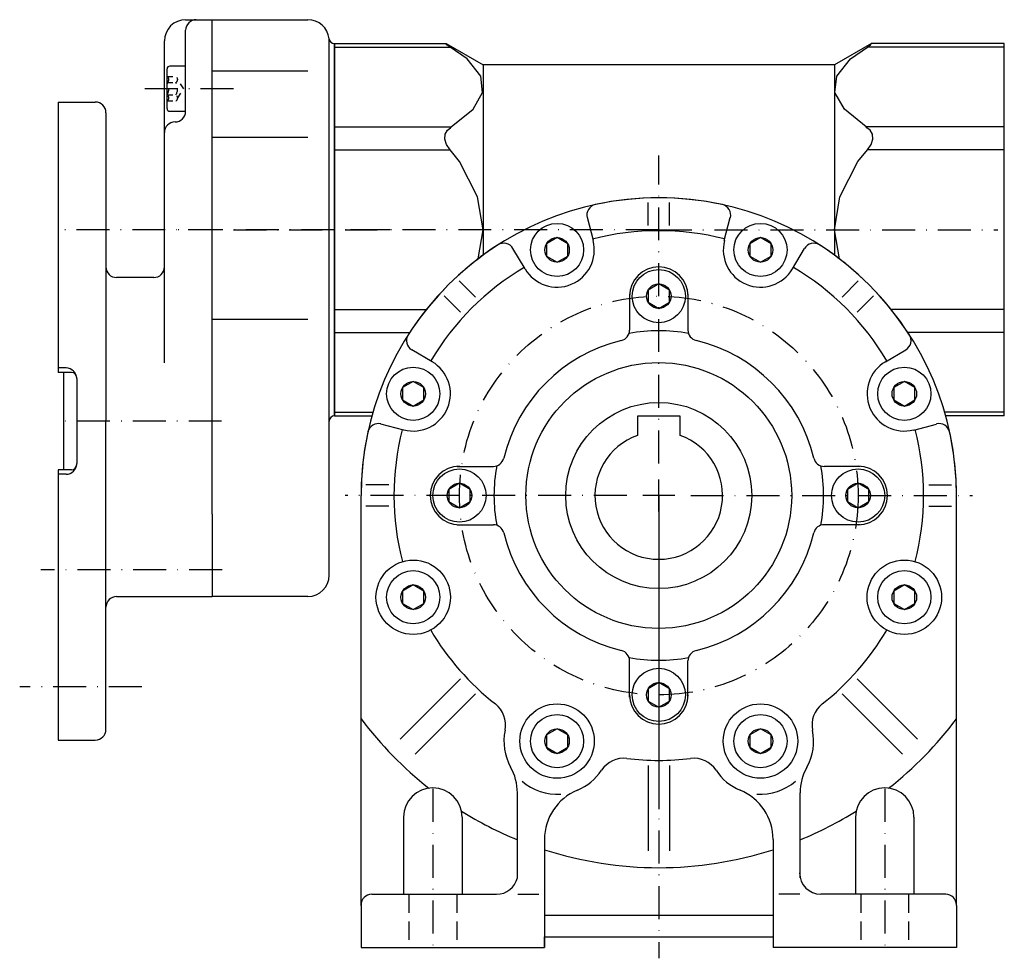
# Model space of a CAD drawing. Extents: x 63 to 877, y 13 to 644.
# Drawn here: x 248 to 433, y 168 to 345 of the extents above; entities that cross this region are included whole.
import ezdxf

# ---------------------------------------------------------------- set-up
doc = ezdxf.new("R2010")
doc.units = 0
for name, pattern in [('DASHDOT', [10.4, 6.2, -2.1, 0, -2.1]), ('DOT', [2.2, 1.1, -1.1]), ('HIDDEN2', [5.1, 3.5, -1.6])]:
    doc.linetypes.add(name, pattern=pattern)
doc.layers.get('0').update_dxf_attribs({"linetype": 'CONTINUOUS'})
for name, color, linetype in [('NEVIDITELNA', 4, 'HIDDEN2'), ('OBRYS', 2, 'CONTINUOUS'), ('OSA', 7, 'DASHDOT')]:
    doc.layers.add(name, color=color, linetype=linetype)

# ---------------------------------------------------------------- blocks, each defined once
blk = doc.blocks.new('Srouby_s_valcovou_hlavou___9', base_point=(279.396022, 331.742283))
at = {"layer": 'OBRYS'}
for p, q in [((275.896022, 327.992283), (275.896022, 335.492283)), ((279.396022, 335.992283), (276.396022, 335.992283)), ((279.396022, 327.492283), (279.396022, 335.992283)), ((276.396022, 327.492283), (279.396022, 327.492283))]:
    blk.add_line(p, q, dxfattribs=at)
at = {"layer": 'OBRYS', "color": 7, "linetype": 'DOT'}
for p, q in [((275.896022, 334.051699), (277.562688, 334.051699)), ((279.050729, 331.742283), (277.896022, 333.474345)), ((275.896022, 332.896991), (277.562688, 332.896991)), ((277.896022, 330.010222), (279.050729, 331.742283)), ((275.896022, 330.587576), (277.562688, 330.587576)), ((275.896022, 329.432868), (277.562688, 329.432868))]:
    blk.add_line(p, q, dxfattribs=at)
at = {"layer": 'OBRYS'}
for centre, start, end in [((276.396022, 335.492283), 90, 180), ((276.396022, 327.992283), 180, 270)]:
    blk.add_arc(centre, 0.5, start, end, dxfattribs=at)
at = {"layer": 'OBRYS', "color": 7, "linetype": 'DOT'}
for centre, radius, start, end in [((275.562682, 333.474345), 0.666673, 300.00031, 59.99969), ((277.229349, 333.474345), 0.666673, 300.00031, 59.99969), ((274.062663, 331.742283), 2.166692, 327.795963, 32.204037), ((275.72933, 331.742283), 2.166692, 327.795963, 32.204037), ((275.562682, 330.010222), 0.666673, 300.00031, 59.99969), ((277.229349, 330.010222), 0.666673, 300.00031, 59.99969)]:
    blk.add_arc(centre, radius, start, end, dxfattribs=at)
blk = doc.blocks.new('_5', base_point=(307.396033, 305.225779))
at = {"layer": 'OBRYS'}
for p, q in [((279.396022, 344.725779), (284.396022, 344.725779)), ((284.396022, 344.725779), (302.396022, 344.725779)), ((284.396022, 305.225779), (284.396022, 344.725779)), ((284.396022, 269.225779), (284.396022, 344.725779)), ((279.396022, 328.742283), (279.396022, 342.725779)), ((306.396022, 305.225779), (306.396022, 341.14355)), ((275.396022, 280.167724), (275.396022, 340.725779)), ((307.396033, 340.247993), (307.368676, 340.247993)), ((307.396033, 340.247993), (307.396033, 305.225779)), ((284.396022, 335.121734), (302.396023, 335.121734)), ((255.396022, 329.225779), (262.396022, 329.225779)), ((255.396022, 329.225779), (255.396022, 278.392446)), ((264.396022, 327.225779), (264.396022, 269.225779)), ((284.396022, 322.633501), (302.396023, 322.633501)), ((284.396022, 251.745779), (284.396022, 305.225779)), ((306.396022, 240.225779), (306.396022, 305.225779)), ((307.396033, 305.225779), (307.396033, 270.203565)), ((273.396022, 296.225779), (266.396022, 296.225779)), ((284.396022, 288.375043), (302.396023, 288.375043)), ((256.896022, 279.225779), (255.396022, 279.225779)), ((257.896022, 278.392446), (255.396022, 278.392446)), ((256.396022, 278.392446), (256.396022, 260.059112)), ((258.896022, 277.225779), (258.896022, 261.225779)), ((264.396022, 211.225779), (264.396022, 269.225779)), ((284.396022, 251.745779), (284.396022, 269.225779)), ((257.896022, 260.059112), (255.396022, 260.059112)), ((255.396022, 260.059112), (255.396022, 209.225779)), ((256.896022, 259.225779), (255.396022, 259.225779)), ((284.396022, 251.745779), (284.396022, 236.225779)), ((284.396022, 251.745779), (284.396022, 236.225779)), ((266.396022, 236.225779), (284.396022, 236.225779)), ((302.396022, 236.225779), (284.396022, 236.225779)), ((255.396022, 209.225779), (262.396022, 209.225779))]:
    blk.add_line(p, q, dxfattribs=at)
for centre, radius, start, end in [((279.396022, 340.725779), 4, 90, 180), ((281.396022, 342.725779), 2, 90, 180), ((302.396022, 340.725779), 4, 5.995066, 90), ((307.368676, 341.247993), 1, 185.995066, 270), ((262.396022, 327.225779), 2, 0, 90), ((277.396022, 327.492283), 2, 270, 360), ((277.396022, 323.492283), 2, 90, 180), ((266.396022, 298.225779), 2, 180, 270), ((273.396022, 298.225779), 2, 270, 360), ((256.896022, 277.225779), 2, 0, 90), ((257.896022, 277.392446), 1, 0, 90), ((307.396022, 269.203565), 1, 90, 180), ((256.896022, 261.225779), 2, 270, 360), ((257.896022, 261.059112), 1, 270, 360), ((302.396022, 240.225779), 4, 270, 360), ((266.396022, 234.225779), 2, 90, 180), ((262.396022, 211.225779), 2, 270, 360)]:
    blk.add_arc(centre, radius, start, end, dxfattribs=at)
at = {"layer": 'OSA'}
for p, q in [((288.396022, 331.742283), (271.396022, 331.742283)), ((286.06798, 305.225779), (256.67639, 305.225779)), ((317.896018, 305.225779), (276.896025, 305.225779)), ((286.16347, 269.225779), (256.67639, 269.225779)), ((286.237741, 241.225779), (252.176394, 241.225779)), ((271.176386, 219.225779), (248.176394, 219.225779))]:
    blk.add_line(p, q, dxfattribs=at)
at = {"layer": 'OBRYS', "color": 7}
blk.add_blockref('Srouby_s_valcovou_hlavou___9', (279.396022, 331.742283), dxfattribs=at)
blk = doc.blocks.new('Srouby_s_valcovou_hlavou__15', base_point=(368.396033, 217.725779))
at = {"layer": 'OBRYS'}
for p, q in [((368.396033, 220.035195), (366.396033, 218.880487)), ((366.396033, 218.880487), (366.396033, 216.571071)), ((370.396033, 218.880487), (368.396033, 220.035195)), ((370.396033, 216.571071), (370.396033, 218.880487)), ((366.396033, 216.571071), (368.396033, 215.416364)), ((368.396033, 215.416364), (370.396033, 216.571071))]:
    blk.add_line(p, q, dxfattribs=at)
for radius in [5, 2.309415]:
    blk.add_circle((368.396033, 217.725779), radius, dxfattribs=at)
blk = doc.blocks.new('Srouby_s_valcovou_hlavou__16', base_point=(330.896033, 255.225779))
at = {"layer": 'OBRYS'}
for p, q in [((330.896033, 257.535195), (328.896033, 256.380487)), ((332.896033, 256.380487), (330.896033, 257.535195)), ((328.896033, 256.380487), (328.896033, 254.071071)), ((332.896033, 254.071071), (332.896033, 256.380487)), ((328.896033, 254.071071), (330.896033, 252.916364)), ((330.896033, 252.916364), (332.896033, 254.071071))]:
    blk.add_line(p, q, dxfattribs=at)
for radius in [5, 2.309415]:
    blk.add_circle((330.896033, 255.225779), radius, dxfattribs=at)
blk = doc.blocks.new('Srouby_s_valcovou_hlavou__17', base_point=(368.396033, 292.725779))
at = {"layer": 'OBRYS'}
for p, q in [((368.396033, 295.035195), (366.396033, 293.880487)), ((370.396033, 293.880487), (368.396033, 295.035195)), ((366.396033, 293.880487), (366.396033, 291.571071)), ((370.396033, 291.571071), (370.396033, 293.880487)), ((366.396033, 291.571071), (368.396033, 290.416364)), ((368.396033, 290.416364), (370.396033, 291.571071))]:
    blk.add_line(p, q, dxfattribs=at)
for radius in [5, 2.309415]:
    blk.add_circle((368.396033, 292.725779), radius, dxfattribs=at)
blk = doc.blocks.new('Srouby_s_valcovou_hlavou__18', base_point=(405.896033, 255.225779))
at = {"layer": 'OBRYS'}
for p, q in [((405.896033, 257.535195), (403.896033, 256.380487)), ((407.896033, 256.380487), (405.896033, 257.535195)), ((403.896033, 256.380487), (403.896033, 254.071071)), ((407.896033, 254.071071), (407.896033, 256.380487)), ((403.896033, 254.071071), (405.896033, 252.916364)), ((405.896033, 252.916364), (407.896033, 254.071071))]:
    blk.add_line(p, q, dxfattribs=at)
for radius in [5, 2.309415]:
    blk.add_circle((405.896033, 255.225779), radius, dxfattribs=at)
blk = doc.blocks.new('Srouby_s_valcovou_hlavou__19', base_point=(349.261861, 301.419756))
at = {"layer": 'OBRYS'}
for p, q in [((349.261861, 303.729171), (347.261861, 302.574463)), ((347.261861, 302.574463), (347.261861, 300.265048)), ((351.261861, 302.574463), (349.261861, 303.729171)), ((351.261861, 300.265048), (351.261861, 302.574463)), ((347.261861, 300.265048), (349.261861, 299.11034)), ((349.261861, 299.11034), (351.261861, 300.265048))]:
    blk.add_line(p, q, dxfattribs=at)
for radius in [5, 2.309415]:
    blk.add_circle((349.261861, 301.419756), radius, dxfattribs=at)
blk = doc.blocks.new('Srouby_s_valcovou_hlavou__20', base_point=(322.202056, 274.359951))
at = {"layer": 'OBRYS'}
for p, q in [((322.202056, 276.669366), (320.202056, 275.514658)), ((324.202056, 275.514658), (322.202056, 276.669366)), ((320.202056, 275.514658), (320.202056, 273.205243)), ((324.202056, 273.205243), (324.202056, 275.514658)), ((320.202056, 273.205243), (322.202056, 272.050535)), ((322.202056, 272.050535), (324.202056, 273.205243))]:
    blk.add_line(p, q, dxfattribs=at)
for radius in [5, 2.309415]:
    blk.add_circle((322.202056, 274.359951), radius, dxfattribs=at)
blk = doc.blocks.new('Srouby_s_valcovou_hlavou__21', base_point=(322.202056, 236.091607))
at = {"layer": 'OBRYS'}
for p, q in [((322.202056, 238.401023), (320.202056, 237.246315)), ((320.202056, 237.246315), (320.202056, 234.9369)), ((324.202056, 237.246315), (322.202056, 238.401023)), ((324.202056, 234.9369), (324.202056, 237.246315)), ((320.202056, 234.9369), (322.202056, 233.782192)), ((322.202056, 233.782192), (324.202056, 234.9369))]:
    blk.add_line(p, q, dxfattribs=at)
for radius in [5, 2.309415]:
    blk.add_circle((322.202056, 236.091607), radius, dxfattribs=at)
blk = doc.blocks.new('Srouby_s_valcovou_hlavou__22', base_point=(349.261861, 209.031802))
at = {"layer": 'OBRYS'}
for p, q in [((349.261861, 211.341218), (347.261861, 210.18651)), ((351.261861, 210.18651), (349.261861, 211.341218)), ((347.261861, 210.18651), (347.261861, 207.877095)), ((351.261861, 207.877095), (351.261861, 210.18651)), ((347.261861, 207.877095), (349.261861, 206.722387)), ((349.261861, 206.722387), (351.261861, 207.877095))]:
    blk.add_line(p, q, dxfattribs=at)
for radius in [5, 2.309415]:
    blk.add_circle((349.261861, 209.031802), radius, dxfattribs=at)
blk = doc.blocks.new('Srouby_s_valcovou_hlavou__23', base_point=(387.530204, 209.031802))
at = {"layer": 'OBRYS'}
for p, q in [((387.530204, 211.341218), (385.530204, 210.18651)), ((389.530204, 210.18651), (387.530204, 211.341218)), ((385.530204, 210.18651), (385.530204, 207.877095)), ((389.530204, 207.877095), (389.530204, 210.18651)), ((385.530204, 207.877095), (387.530204, 206.722387)), ((387.530204, 206.722387), (389.530204, 207.877095))]:
    blk.add_line(p, q, dxfattribs=at)
for radius in [5, 2.309415]:
    blk.add_circle((387.530204, 209.031802), radius, dxfattribs=at)
blk = doc.blocks.new('Srouby_s_valcovou_hlavou__24', base_point=(414.590009, 236.091608))
at = {"layer": 'OBRYS'}
for p, q in [((414.590009, 238.401023), (412.590009, 237.246315)), ((412.590009, 237.246315), (412.590009, 234.9369)), ((416.590009, 237.246315), (414.590009, 238.401023)), ((416.590009, 234.9369), (416.590009, 237.246315)), ((412.590009, 234.9369), (414.590009, 233.782192)), ((414.590009, 233.782192), (416.590009, 234.9369))]:
    blk.add_line(p, q, dxfattribs=at)
for radius in [5, 2.309415]:
    blk.add_circle((414.590009, 236.091608), radius, dxfattribs=at)
blk = doc.blocks.new('Srouby_s_valcovou_hlavou__25', base_point=(414.590009, 274.359951))
at = {"layer": 'OBRYS'}
for p, q in [((414.590009, 276.669367), (412.590009, 275.514659)), ((416.590009, 275.514659), (414.590009, 276.669367)), ((412.590009, 275.514659), (412.590009, 273.205243)), ((416.590009, 273.205243), (416.590009, 275.514659)), ((412.590009, 273.205243), (414.590009, 272.050536)), ((414.590009, 272.050536), (416.590009, 273.205243))]:
    blk.add_line(p, q, dxfattribs=at)
for radius in [5, 2.309415]:
    blk.add_circle((414.590009, 274.359951), radius, dxfattribs=at)
blk = doc.blocks.new('Srouby_s_valcovou_hlavou__26', base_point=(387.530204, 301.419756))
at = {"layer": 'OBRYS'}
for p, q in [((387.530204, 303.729171), (385.530204, 302.574463)), ((385.530204, 302.574463), (385.530204, 300.265048)), ((389.530204, 302.574463), (387.530204, 303.729171)), ((389.530204, 300.265048), (389.530204, 302.574463)), ((385.530204, 300.265048), (387.530204, 299.11034)), ((387.530204, 299.11034), (389.530204, 300.265048))]:
    blk.add_line(p, q, dxfattribs=at)
for radius in [5, 2.309415]:
    blk.add_circle((387.530204, 301.419756), radius, dxfattribs=at)

msp = doc.modelspace()

# ---------------------------------------------------------------- linework, layer by layer
at = {"color": 2}
for p, q in [((307.396033, 339.57812), (329.129806, 339.57812)), ((433.396033, 339.57812), (407.662259, 339.57812)), ((335.362712, 336.225779), (335.362712, 300.445241)), ((401.429354, 336.225779), (401.429354, 300.445241)), ((307.396033, 324.567013), (329.358188, 324.567013)), ((433.396033, 324.567013), (407.433878, 324.567013)), ((307.396033, 320.236886), (329.15804, 320.236886)), ((433.396033, 320.236886), (407.634026, 320.236886)), ((307.396033, 290.214672), (324.672156, 290.214672)), ((433.396033, 290.214672), (412.119909, 290.214672)), ((307.396033, 285.884545), (321.534107, 285.884545)), ((433.396033, 285.884545), (415.257958, 285.884545)), ((307.396033, 270.873438), (314.62661, 270.873438)), ((433.396033, 270.873438), (422.165455, 270.873438))]:
    msp.add_line(p, q, dxfattribs=at)
for points in [[(334.42807, 299.747528), (335.36264, 305.2258), (334.31076, 311.392059), (330.93869, 318.066437), (329.158051, 320.236908), (328.47287, 321.276459), (328.153046, 322.270599), (328.212494, 323.175812), (328.648773, 323.952606), (329.242035, 324.411713), (329.358124, 324.567047), (333.468597, 327.919342), (335.247406, 331.056671), (334.899384, 334.11319), (332.353485, 337.334137), (329.12973, 339.578156), (328.556244, 340.003265), (328.354218, 340.220612), (328.443451, 340.220612)], [(402.363861, 299.747528), (401.429291, 305.2258), (402.481293, 311.392059), (405.853241, 318.066437), (407.634003, 320.236908), (408.319183, 321.276459), (408.639008, 322.270599), (408.579437, 323.175812), (408.143158, 323.952606), (407.550018, 324.411713), (407.433807, 324.567047), (403.323456, 327.919342), (401.544525, 331.056671), (401.89267, 334.11319), (404.438568, 337.334137), (407.662201, 339.578156), (408.235687, 340.003265), (408.437714, 340.220612), (408.348602, 340.220612)]]:
    msp.add_lwpolyline(points, dxfattribs=at)
at = {"layer": 'NEVIDITELNA', "color": 2, "linetype": 'CONTINUOUS'}
for p, q in [((320.396033, 194.725779), (320.396033, 180.225779)), ((331.396033, 194.725779), (331.396033, 180.225779)), ((405.396033, 194.725779), (405.396033, 180.225779)), ((416.396033, 194.725779), (416.396033, 180.225779)), ((346.896033, 190.546148), (346.896033, 170.225779)), ((389.896033, 190.546148), (389.896033, 170.225779)), ((314.396033, 180.225779), (337.896033, 180.225779)), ((422.396033, 180.225779), (398.896033, 180.225779)), ((312.396033, 178.138534), (312.396033, 170.225779)), ((424.396033, 178.138534), (424.396033, 170.225779)), ((389.896033, 176.225779), (346.896033, 176.225779)), ((346.896033, 172.225779), (389.896033, 172.225779)), ((312.396033, 170.225779), (346.896033, 170.225779)), ((424.396033, 170.225779), (389.896033, 170.225779))]:
    msp.add_line(p, q, dxfattribs=at)
at = {"layer": 'NEVIDITELNA'}
for p, q in [((321.396033, 180.225779), (321.396033, 170.225779)), ((330.396033, 180.225779), (330.396033, 170.225779)), ((406.396033, 180.225779), (406.396033, 170.225779)), ((415.396033, 180.225779), (415.396033, 170.225779))]:
    msp.add_line(p, q, dxfattribs=at)
at = {"layer": 'NEVIDITELNA', "color": 2, "linetype": 'CONTINUOUS'}
for centre, radius, start, end in [((325.896033, 194.725779), 5.5, 90, 180), ((325.896033, 194.725779), 5.5, 0, 90), ((410.896033, 194.725779), 5.5, 90, 180), ((410.896033, 194.725779), 5.5, 0, 90), ((356.896033, 190.546148), 10, 112.439556, 180), ((379.896033, 190.546148), 10, 0, 67.560444), ((398.896033, 184.225779), 4, 180, 270), ((337.896033, 184.225779), 4, 270, 347.149408), ((314.396033, 178.225779), 2, 90, 180), ((422.396033, 178.225779), 2, 0, 90)]:
    msp.add_arc(centre, radius, start, end, dxfattribs=at)
at = {"layer": 'OBRYS'}
for p, q in [((307.396033, 340.247993), (328.396033, 340.247993)), ((307.396033, 270.203565), (307.396033, 340.247993)), ((328.396033, 340.247993), (335.362712, 336.225779)), ((408.396033, 340.247993), (401.429354, 336.225779)), ((433.396033, 340.247993), (408.396033, 340.247993)), ((433.396033, 270.203565), (433.396033, 340.247993)), ((401.429354, 336.225779), (335.362712, 336.225779)), ((366.396033, 306.003577), (366.396033, 310.312724)), ((370.396033, 306.003577), (370.396033, 310.312724)), ((356.096073, 303.181084), (354.989153, 307.496761)), ((380.695993, 303.181084), (381.802912, 307.496761)), ((343.233425, 297.861954), (340.968947, 301.698943)), ((393.558641, 297.861954), (395.823118, 301.698943)), ((333.904921, 292.545318), (330.857894, 295.592345)), ((402.887145, 292.545318), (405.934172, 295.592345)), ((331.076494, 289.716891), (328.029467, 292.763918)), ((362.910842, 293.129112), (362.910842, 286.338026)), ((373.881224, 293.129112), (373.881224, 286.338026)), ((405.715572, 289.716891), (408.762599, 292.763918)), ((325.759858, 280.388387), (321.922869, 282.652865)), ((411.032207, 280.388387), (414.869197, 282.652865)), ((307.396033, 270.203565), (314.436178, 270.203565)), ((320.440728, 267.525739), (316.12505, 268.632658)), ((372.396033, 270.125779), (364.396033, 270.125779)), ((364.396033, 270.125779), (364.396033, 266.539488)), ((372.396033, 266.539488), (372.396033, 270.125779)), ((416.351337, 267.525739), (420.667015, 268.632658)), ((433.396033, 270.203565), (422.355887, 270.203565)), ((330.492699, 260.71097), (337.283786, 260.71097)), ((406.299366, 260.71097), (399.50828, 260.71097)), ((317.618235, 257.225779), (313.309087, 257.225779)), ((419.173831, 257.225779), (423.482978, 257.225779)), ((312.40363, 178.05162), (312.40363, 255.225779)), ((424.396033, 178.138534), (424.396033, 255.225779)), ((317.618235, 253.225779), (313.309087, 253.225779)), ((419.173831, 253.225779), (423.482978, 253.225779)), ((330.492699, 249.740588), (337.283786, 249.740588)), ((406.299366, 249.740588), (399.50828, 249.740588)), ((362.910842, 217.322446), (362.910842, 224.113532)), ((373.881224, 217.322446), (373.881224, 224.113532)), ((331.076494, 220.734667), (319.735979, 209.394152)), ((405.715572, 220.734667), (417.056087, 209.394152)), ((333.904921, 217.90624), (322.564406, 206.565725)), ((402.887145, 217.90624), (414.22766, 206.565725)), ((366.396033, 204.447981), (366.396033, 188.410071)), ((370.396033, 204.447981), (370.396033, 188.410071)), ((341.795846, 183.336142), (341.795846, 199.288173)), ((394.996219, 183.336142), (394.996219, 199.288173)), ((341.855033, 180.225779), (345.814033, 180.225779)), ((394.937033, 180.225779), (390.978032, 180.225779)), ((346.896033, 170.225779), (346.896033, 172.225779))]:
    msp.add_line(p, q, dxfattribs=at)
for centre, radius in [((368.396033, 255.225779), 17.5), ((322.202056, 236.091607), 7), ((414.590009, 236.091607), 7), ((349.261861, 209.031802), 7), ((387.530204, 209.031802), 7)]:
    msp.add_circle(centre, radius, dxfattribs=at)
for centre, radius, start, end in [((368.396033, 255.225779), 56, 77.670398, 102.329602), ((356.865134, 307.98029), 2, 102.329602, 194.452154), ((379.926931, 307.98029), 2, 345.547846, 77.670398), ((368.396033, 255.225779), 49.81717, 75.614426, 104.460032), ((368.396033, 255.225779), 56, 122.670398, 147.329605), ((339.246537, 300.682428), 2, 30.547846, 122.670398), ((349.261861, 301.419756), 7, 210.547866, 14.452132), ((387.530204, 301.419756), 7, 165.547868, 329.452134), ((397.545528, 300.682428), 2, 57.329602, 149.452154), ((368.396033, 255.225779), 56, 32.670398, 57.329602), ((368.396033, 292.725779), 5.5, 0, 180), ((368.396033, 255.225779), 49.81717, 120.539968, 149.452154), ((368.396033, 255.225779), 49.81717, 30.539968, 59.452154), ((322.939384, 284.375275), 2, 147.329602, 239.452154), ((360.910842, 286.338026), 2, 283.527511, 360), ((368.396033, 255.225779), 31, 79.623734, 100.376266), ((375.881224, 286.338026), 2, 180, 256.472489), ((413.852681, 284.375275), 2, 300.547846, 32.670398), ((322.202056, 274.359951), 7, 255.547868, 59.452134), ((414.590009, 274.359951), 7, 120.547866, 284.452132), ((315.641522, 266.756678), 2, 75.547846, 167.670398), ((421.150543, 266.756678), 2, 12.329602, 104.452154), ((368.396033, 255.225779), 56, 167.670403, 180), ((368.396033, 255.225779), 49.81717, 165.614426, 194.460032), ((368.396033, 255.225779), 49.81717, 345.539968, 14.460032), ((368.396033, 255.225779), 56, 0, 12.329602), ((368.396033, 255.225779), 12, 109.471221, 70.528779), ((337.283786, 262.71097), 2, 270, 346.472489), ((399.50828, 262.71097), 2, 193.527511, 270), ((330.896033, 255.225779), 5.5, 90, 270), ((368.396033, 255.225779), 31, 169.623734, 190.376266), ((368.396033, 255.225779), 31, 349.623734, 10.376266), ((405.896033, 255.225779), 5.5, 270, 90), ((337.283786, 247.740588), 2, 13.527511, 90), ((399.50828, 247.740588), 2, 90, 166.472489), ((368.396033, 255.225779), 49.81717, 210.539968, 231.905346), ((368.396033, 255.225779), 49.81717, 308.094654, 329.460032), ((360.910842, 224.113532), 2, 0, 76.472489), ((375.881224, 224.113532), 2, 103.527511, 180), ((368.396033, 255.225779), 31, 259.623734, 280.376266), ((368.396033, 217.725779), 5.5, 180, 360), ((334.575897, 212.085073), 5, 348.255291, 51.905346), ((402.216168, 212.085073), 5, 128.094654, 191.744709), ((368.396033, 255.225779), 70, 216.88026, 231.852653), ((368.396033, 255.225779), 70, 308.147347, 323.130102), ((349.261861, 209.031802), 10, 168.255291, 209.155497), ((387.530204, 209.031802), 10, 330.844503, 11.744709), ((361.805394, 200.806246), 5, 83.094654, 146.744709), ((368.396033, 255.225779), 49.81717, 263.094654, 276.905346), ((374.986672, 200.806246), 5, 33.255291, 96.905346), ((331.795846, 199.288173), 10, 0, 29.155497), ((404.996219, 199.288173), 10, 150.844503, 180), ((349.261861, 209.031802), 10, 292.439556, 326.744709), ((387.530204, 209.031802), 10, 213.255291, 247.560444), ((349.261861, 209.031802), 10, 228.820618, 274.030357), ((387.530204, 209.031802), 10, 265.969643, 311.179382), ((368.396033, 255.225779), 70, 237.97285, 247.666152), ((368.396033, 255.225779), 70, 292.333848, 302.02715), ((368.396033, 255.225779), 70, 252.11287, 287.88713)]:
    msp.add_arc(centre, radius, start, end, dxfattribs=at)
at = {"layer": 'OSA'}
for p, q in [((368.396033, 261.225779), (368.396033, 319.16638)), ((288.396033, 305.225779), (315.396033, 305.225779)), ((368.396033, 305.225779), (310.396033, 305.225779)), ((368.396033, 305.225779), (432.153115, 305.225779)), ((368.396033, 252.225779), (368.396033, 258.225779)), ((362.396033, 255.225779), (309.396033, 255.225779)), ((371.396033, 255.225779), (365.396033, 255.225779)), ((368.396033, 255.225779), (368.396033, 168.17871)), ((374.396033, 255.225779), (427.396033, 255.225779)), ((368.396033, 249.225779), (368.396033, 196.225779)), ((325.896033, 200.025779), (325.896033, 170.225779)), ((410.896033, 200.025779), (410.896033, 170.225779))]:
    msp.add_line(p, q, dxfattribs=at)
msp.add_circle((368.396033, 255.225779), 37.5, dxfattribs=at)
at = {"layer": 'OSA', "color": 2, "linetype": 'CONTINUOUS'}
msp.add_circle((368.396033, 255.225779), 25, dxfattribs=at)
for radius, start, end in [(56, 0, 180), (30, 103.527511, 166.472489), (30, 13.527511, 76.472489), (30, 193.527511, 256.472489), (30, 283.527511, 346.472489)]:
    msp.add_arc((368.396033, 255.225779), radius, start, end, dxfattribs=at)

# ---------------------------------------------------------------- block references
at = {"layer": 'OBRYS', "color": 7}
for name, p in [('_5', (307.396033, 305.225779)), ('Srouby_s_valcovou_hlavou__19', (349.261861, 301.419756)), ('Srouby_s_valcovou_hlavou__26', (387.530204, 301.419756)), ('Srouby_s_valcovou_hlavou__17', (368.396033, 292.725779)), ('Srouby_s_valcovou_hlavou__20', (322.202056, 274.359951)), ('Srouby_s_valcovou_hlavou__25', (414.590009, 274.359951)), ('Srouby_s_valcovou_hlavou__16', (330.896033, 255.225779)), ('Srouby_s_valcovou_hlavou__18', (405.896033, 255.225779)), ('Srouby_s_valcovou_hlavou__21', (322.202056, 236.091607)), ('Srouby_s_valcovou_hlavou__24', (414.590009, 236.091608)), ('Srouby_s_valcovou_hlavou__15', (368.396033, 217.725779)), ('Srouby_s_valcovou_hlavou__22', (349.261861, 209.031802)), ('Srouby_s_valcovou_hlavou__23', (387.530204, 209.031802))]:
    msp.add_blockref(name, p, dxfattribs=at)

doc.saveas('drawing.dxf')
